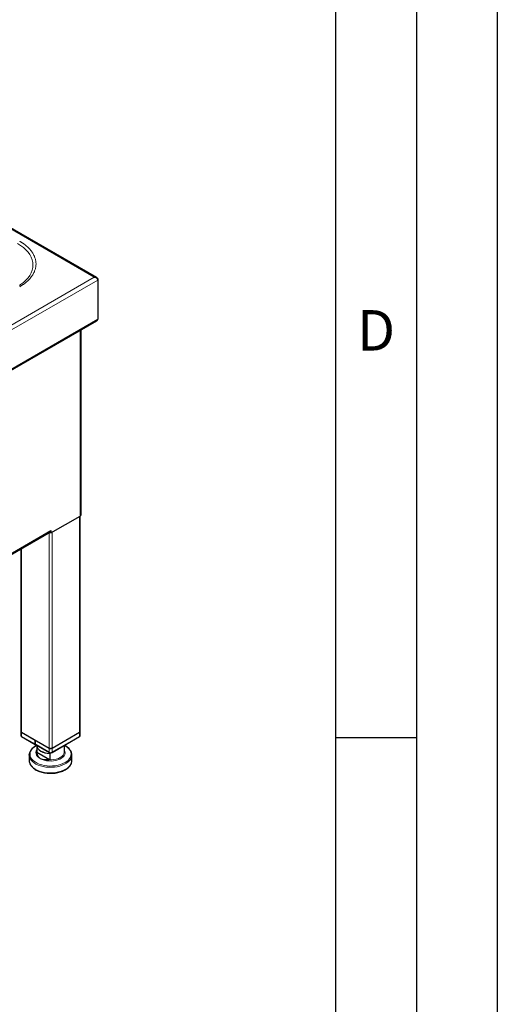
# Model space of a CAD drawing. Units: millimetres. Extents: x 0 to 210, y 0 to 297.
# Drawn here: x 180 to 210, y 82 to 143 of the extents above; entities that cross this region are included whole.
import ezdxf

# ---------------------------------------------------------------- set-up
doc = ezdxf.new("R2010")
doc.units = ezdxf.units.MM
doc.layers.add('FORMAT', color=7, linetype='Continuous')
doc.styles.add('SLDTEXTSTYLE0', font='TXT', dxfattribs={"width": 0.605})

msp = doc.modelspace()

# ---------------------------------------------------------------- linework, layer by layer
at = {"color": 8, "linetype": 'Continuous', "lineweight": 18}
for p, q in [((185.08764, 126.94531), (159.42689, 141.75895)), ((161.7814, 113.49091), (185.08764, 126.94531)), ((185.31058, 126.7692), (161.82245, 113.20978)), ((161.82245, 110.79282), (185.31058, 124.35224)), ((184.21554, 112.17946), (184.21554, 123.65694)), ((184.17783, 98.82084), (184.17783, 112.15768)), ((162.75721, 99.94424), (182.41478, 111.29232)), ((182.29221, 97.84115), (182.29221, 111.15842)), ((182.48077, 111.17799), (182.48077, 97.84115)), ((180.59515, 110.17873), (180.59515, 98.82084)), ((180.5561, 98.87527), (180.55139, 98.87527)), ((180.59044, 98.82084), (180.59044, 98.54866)), ((184.18254, 98.54866), (184.18254, 98.82084)), ((184.21688, 98.87527), (184.2216, 98.87527)), ((181.53402, 97.59561), (181.53402, 97.98221)), ((181.53316, 97.60867), (181.5382, 97.55522)), ((181.53791, 97.95239), (181.53791, 97.59644)), ((182.29221, 97.56625), (182.29221, 97.83843)), ((182.33935, 97.53903), (182.29221, 97.56625)), ((182.38649, 97.81861), (182.38649, 97.81589)), ((182.43363, 97.53903), (182.48077, 97.56625)), ((182.48077, 97.83843), (182.48077, 97.56625))]:
    msp.add_line(p, q, dxfattribs=at)
at = {"color": 7, "linetype": 'Continuous', "lineweight": 25}
for p, q in [((185.24592, 126.91706), (159.48155, 141.79051)), ((185.31058, 126.81659), (185.31058, 126.7692)), ((185.31058, 126.7692), (185.31058, 124.35224)), ((161.81179, 110.72353), (185.2431, 124.25014)), ((184.27022, 112.25565), (184.27022, 123.6885)), ((182.41478, 111.1399), (184.21554, 112.17946)), ((184.21688, 98.87527), (184.21688, 112.18024)), ((162.75721, 99.8811), (182.37611, 111.20685)), ((182.37706, 111.20741), (182.37706, 111.16167)), ((182.37706, 111.16167), (182.41478, 111.1399)), ((182.41478, 111.29232), (182.41478, 111.1399)), ((180.5561, 110.15618), (180.5561, 98.87527)), ((180.55139, 98.87527), (180.55139, 98.60309)), ((180.59044, 98.82084), (181.44109, 98.32977)), ((180.59515, 98.82084), (182.29221, 97.84115)), ((182.48077, 97.83843), (184.18254, 98.82084)), ((182.48077, 97.84115), (184.17783, 98.82084)), ((184.2216, 98.60309), (184.2216, 98.87527)), ((180.59044, 98.54866), (181.44109, 98.05759)), ((180.63758, 98.52144), (180.59044, 98.54866)), ((181.48823, 98.03037), (180.63758, 98.52144)), ((181.44345, 98.33114), (181.44109, 98.32977)), ((181.44109, 98.05759), (181.44109, 98.32977)), ((181.44109, 98.05759), (181.44156, 98.05732)), ((181.44156, 98.3295), (181.44392, 98.33086)), ((181.44156, 98.3295), (182.29221, 97.83843)), ((181.44156, 98.3295), (181.44156, 98.05732)), ((181.44156, 98.05732), (182.29221, 97.56625)), ((181.4887, 98.0301), (181.44156, 98.05732)), ((181.52796, 98.00744), (181.46928, 97.97717)), ((182.33935, 97.53903), (181.4887, 98.0301)), ((181.53316, 98.00444), (181.53316, 97.60867)), ((184.1354, 98.52144), (182.43363, 97.53903)), ((182.48077, 97.56625), (184.18254, 98.54866)), ((183.23983, 97.60867), (183.23983, 98.00444)), ((184.1354, 98.52144), (184.18254, 98.54866)), ((181.06983, 97.40918), (181.07114, 97.44319)), ((181.06983, 97.40918), (181.06983, 97.06799)), ((181.54523, 97.59426), (182.33208, 97.14002)), ((182.34305, 97.51231), (182.34305, 97.12483)), ((183.23955, 97.59615), (183.23983, 97.60867)), ((183.70316, 97.40918), (183.70291, 97.39436)), ((183.70316, 97.06799), (183.70316, 97.40918)), ((181.06983, 97.06799), (181.07061, 97.04175))]:
    msp.add_line(p, q, dxfattribs=at)
at = {"color": 8, "linetype": 'Continuous', "lineweight": 18, "flags": 128}
for points in [[(180.34665, 129.02674), (180.53851, 128.90587), (180.71138, 128.77581), (180.86397, 128.63755), (180.9951, 128.49213), (181.10377, 128.34067), (181.18917, 128.18432), (181.25063, 128.02426), (181.2877, 127.86173), (181.30008, 127.69794), (181.2877, 127.53416), (181.25063, 127.37162), (181.18917, 127.21157), (181.10377, 127.05522), (180.9951, 126.90376), (180.86397, 126.75834), (180.71138, 126.62008), (180.53851, 126.49002), (180.46175, 126.4391)], [(181.5334, 98.00429), (181.48838, 97.97955), (181.37445, 97.90412), (181.27938, 97.82044), (181.20493, 97.73006), (181.15249, 97.63468), (181.12303, 97.53606), (181.11711, 97.43604), (181.13484, 97.3365), (181.17588, 97.23927), (181.23948, 97.14617), (181.32444, 97.05894), (181.42919, 96.9792), (181.55177, 96.90844), (181.68989, 96.84797), (181.841, 96.79892), (182.00226, 96.76221), (182.17069, 96.73852), (182.34313, 96.72828), (182.51638, 96.7317), (182.68721, 96.7487), (182.85244, 96.77898), (183.00899, 96.82196), (183.15394, 96.87684), (183.2846, 96.94261)], [(183.2846, 96.94261), (183.39853, 97.01804), (183.4936, 97.10172), (183.56806, 97.19209), (183.6205, 97.28748), (183.64995, 97.3861), (183.65587, 97.48611), (183.63814, 97.58566), (183.5971, 97.68289), (183.5335, 97.77599), (183.44854, 97.86322), (183.3438, 97.94296), (183.23958, 98.00429)], [(183.70291, 97.39436), (183.7015, 97.37109), (183.68098, 97.27025), (183.63735, 97.17188), (183.5714, 97.07775), (183.48431, 96.98954), (183.37762, 96.90881), (183.25325, 96.83701), (183.11341, 96.77542), (182.9606, 96.72515), (182.79755, 96.68708), (182.62716, 96.66189), (182.45247, 96.65004), (182.27661, 96.65174), (182.10271, 96.66695), (181.93387, 96.69541), (181.77311, 96.7366), (181.62329, 96.7898), (181.4871, 96.85405), (181.36695, 96.92821), (181.265, 97.01095), (181.18306, 97.1008), (181.1226, 97.19614), (181.08469, 97.2953), (181.07001, 97.39648), (181.06983, 97.40918)], [(181.75018, 97.18944), (181.65413, 97.25491), (181.57805, 97.32862), (181.52402, 97.40855), (181.49352, 97.49252), (181.48738, 97.57824), (181.50576, 97.66338), (181.53316, 97.72169)], [(183.23983, 97.72169), (183.24896, 97.705), (183.27946, 97.62103), (183.2856, 97.53531), (183.26722, 97.45017), (183.22481, 97.36794), (183.15954, 97.29086), (183.07318, 97.22103), (182.96808, 97.16036), (182.84713, 97.1105), (182.71361, 97.07282), (182.57116, 97.04834), (182.42368, 97.03773), (182.27518, 97.04127), (182.12972, 97.05888), (181.99127, 97.09007), (181.86359, 97.13399), (181.75018, 97.18944)], [(182.2939, 97.11896), (182.44626, 97.11726), (182.59672, 97.13124), (182.74048, 97.16044), (182.87294, 97.20393), (182.98989, 97.26034), (183.0876, 97.32785), (183.16294, 97.40432), (183.21352, 97.48731), (183.23773, 97.57417), (183.23955, 97.59615)], [(181.07061, 97.04175), (181.07442, 97.00456), (181.10077, 96.90417), (181.15007, 96.8067), (181.22143, 96.7139), (181.31358, 96.62741), (181.42488, 96.54879), (181.55334, 96.47943), (181.69666, 96.42057), (181.8523, 96.37327), (182.01746, 96.33836), (182.18922, 96.31648), (182.36449, 96.308), (182.54016, 96.31309), (182.71308, 96.33165), (182.88018, 96.36335), (183.03846, 96.40763), (183.18512, 96.46368), (183.31752, 96.53053)], [(183.31752, 96.53053), (183.4333, 96.60696), (183.53041, 96.69162), (183.6071, 96.783), (183.66201, 96.87946), (183.69416, 96.97929), (183.70316, 97.06799)]]:
    msp.add_lwpolyline(points, dxfattribs=at)
at = {"color": 7, "linetype": 'Continuous', "lineweight": 25, "flags": 128}
msp.add_lwpolyline([(181.53402, 97.98221), (181.55548, 97.89236), (181.60511, 97.80631), (181.68123, 97.72696), (181.78126, 97.65702), (181.90181, 97.59885), (182.03878, 97.55443), (182.18754, 97.52525), (182.34305, 97.51231)], dxfattribs=at)
at = {"color": 7, "linetype": 'Continuous', "lineweight": 25}
for centre, radius, start, end in [((184.1768, 112.26497), 0.09388, 294.3746583, 354.3052007), ((182.32066, 111.2833), 0.09455, 306.6251638, 5.4742795), ((180.59878, 98.87495), 0.04739, 154.2244683, 179.6114359), ((180.61812, 98.88193), 0.06706, 185.6947993, 245.6253417), ((180.61812, 98.60975), 0.06706, 185.6947993, 245.6253417), ((180.62283, 98.88193), 0.06706, 185.6947993, 245.6253417), ((184.15015, 98.88193), 0.06706, 294.3746583, 354.3052007), ((184.15487, 98.88193), 0.06706, 294.3746583, 354.3052007), ((184.15487, 98.60975), 0.06706, 294.3746583, 354.3052007), ((184.17421, 98.87495), 0.04739, 0.3885641, 25.7755317), ((182.3408, 98.64548), 1.13592, 240.8642321, 269.3967319), ((182.38649, 98.02312), 0.20494, 242.6096722, 297.3903278), ((182.38265, 98.00824), 0.19239, 241.9597609, 271.1440967), ((182.38649, 97.74821), 0.20494, 242.6096722, 297.3903278), ((182.38649, 97.63001), 0.10247, 242.6096722, 297.3903278), ((182.39033, 98.00824), 0.19239, 268.8559033, 298.0402391)]:
    msp.add_arc(centre, radius, start, end, dxfattribs=at)
at = {"color": 8, "linetype": 'Continuous', "lineweight": 18}
for centre, radius, start, end in [((181.54995, 97.55289), 0.01198, 96.4224738, 168.7798415), ((182.35084, 97.13208), 0.05844, 176.7868384, 192.968021)]:
    msp.add_arc(centre, radius, start, end, dxfattribs=at)
for centre, major_axis, ratio, start_param, end_param in [((182.38649, 97.77795), (0.82291, 0.31905), 0.70782608, 2.91859726, 2.98247459), ((182.38365, 97.78669), (0.80872, 0.3204), 0.70873636, 2.92927298, 2.97657299), ((182.38365, 97.78669), (0.80872, 0.3204), 0.70873636, 4.3299253, 4.37722531), ((182.38649, 97.77795), (0.82291, 0.31905), 0.70782608, 4.3358269, 4.39361859)]:
    msp.add_ellipse(centre, major_axis=major_axis, ratio=ratio, start_param=start_param, end_param=end_param, dxfattribs=at)
for points, knots in [([(180.47998, 129.16749), (180.49133, 129.16089), (180.51401, 129.14769), (180.54741, 129.12755), (180.58034, 129.10716), (180.61277, 129.08651), (180.64469, 129.06559), (180.67611, 129.04441), (180.73277, 129.00512), (180.81205, 128.94648), (180.9094, 128.86668), (180.99988, 128.7842), (181.11098, 128.67098), (181.23163, 128.52374), (181.34565, 128.33975), (181.42791, 128.15019), (181.47757, 127.9569), (181.49418, 127.76172), (181.47757, 127.56654), (181.42791, 127.37325), (181.34565, 127.18369), (181.23163, 126.99971), (181.11099, 126.85247), (180.99989, 126.73925), (180.90942, 126.65678), (180.81206, 126.57696), (180.72534, 126.51283), (180.65279, 126.46304), (180.59678, 126.4265), (180.53934, 126.3907), (180.49977, 126.36754), (180.47998, 126.35595)], [0, 0, 0, 0, 0.008934547, 0.017864978, 0.026793048, 0.035720516, 0.04464914, 0.053580679, 0.062516887, 0.093769057, 0.125028013, 0.156280184, 0.18753914, 0.250031417, 0.312523693, 0.37501597, 0.437508247, 0.500000523, 0.5624928, 0.624985077, 0.687477353, 0.74996963, 0.812461907, 0.843714231, 0.874973033, 0.906225358, 0.93748416, 0.95311656, 0.968740384, 0.984365056, 1, 1, 1, 1]), ([(181.75018, 97.18944), (181.74961, 97.1899), (181.74827, 97.19098), (181.74691, 97.19208), (181.74045, 97.19737), (181.73473, 97.20221), (181.71792, 97.21696), (181.70656, 97.22768), (181.68104, 97.25365), (181.66555, 97.27126), (181.63598, 97.30904), (181.61843, 97.33518), (181.58955, 97.3864), (181.57301, 97.42333), (181.55351, 97.48108), (181.54425, 97.51806), (181.53921, 97.54903), (181.5382, 97.55522)], [0, 0, 0, 0, 0.00474257, 0.01108485, 0.01130815, 0.05873275, 0.0597744, 0.15724942, 0.16165392, 0.30222513, 0.31522498, 0.48951301, 0.51984144, 0.72766896, 0.77559272, 0.95515126, 1, 1, 1, 1]), ([(181.54861, 97.56479), (181.55597, 97.52658), (181.56978, 97.45491), (181.61001, 97.36187), (181.65469, 97.29069), (181.69602, 97.241), (181.72599, 97.21099), (181.74221, 97.19636), (181.74834, 97.19103), (181.74963, 97.18991), (181.75018, 97.18944)], [0, 0, 0, 0, 0.27145321, 0.50916396, 0.70649186, 0.85143177, 0.94673805, 0.98884285, 0.99523526, 1, 1, 1, 1]), ([(182.2939, 97.11896), (182.28518, 97.11839), (182.24156, 97.11551), (182.18889, 97.11428), (182.1057, 97.11582), (182.05174, 97.11958), (181.97581, 97.12887), (181.93652, 97.13555), (181.87892, 97.14808), (181.85175, 97.15511), (181.81115, 97.1673), (181.79423, 97.17291), (181.77072, 97.18143), (181.76296, 97.18437), (181.75445, 97.18773), (181.75267, 97.18844), (181.75092, 97.18914), (181.75018, 97.18944)], [0, 0, 0, 0, 0.04484874, 0.22440728, 0.27233104, 0.48015856, 0.51048699, 0.68477502, 0.69777487, 0.83834608, 0.84275058, 0.9402256, 0.94126725, 0.98869185, 0.98891515, 0.99525743, 1, 1, 1, 1]), ([(181.75018, 97.18944), (181.75094, 97.18916), (181.75271, 97.1885), (181.7612, 97.1854), (181.78435, 97.1773), (181.83104, 97.16305), (181.90635, 97.14541), (182.01075, 97.13052), (182.14284, 97.12409), (182.24046, 97.13144), (182.2925, 97.13535)], [0, 0, 0, 0, 0.00476474, 0.01115715, 0.05326195, 0.14856823, 0.29350814, 0.49083604, 0.72854679, 1, 1, 1, 1])]:
    msp.add_open_spline(points, degree=3, knots=knots, dxfattribs=at)
at = {"color": 7, "linetype": 'Continuous', "lineweight": 25}
for points, knots in [([(185.08764, 126.94531), (185.11449, 126.94804), (185.14065, 126.94763), (185.17895, 126.94176), (185.19153, 126.9389), (185.21547, 126.93147), (185.22699, 126.92689), (185.24853, 126.916), (185.25814, 126.90985), (185.27509, 126.89577), (185.28253, 126.88771), (185.30087, 126.86126), (185.30824, 126.84011), (185.31058, 126.81659)], [0, 0, 0, 0, 0.25, 0.25, 0.375, 0.375, 0.5, 0.5, 0.625, 0.625, 0.75, 0.75, 1, 1, 1, 1]), ([(185.31058, 126.7692), (185.31022, 126.77202), (185.3095, 126.77761), (185.30776, 126.78611), (185.30558, 126.7945), (185.30296, 126.80277), (185.29993, 126.81089), (185.29653, 126.8188), (185.2928, 126.82649), (185.28877, 126.83393), (185.28446, 126.84111), (185.27991, 126.84799), (185.27514, 126.85456), (185.27019, 126.86082), (185.26508, 126.86675), (185.25983, 126.87235), (185.25448, 126.87761), (185.24902, 126.88252), (185.2435, 126.8871), (185.23654, 126.89238), (185.2273, 126.89859), (185.21493, 126.90592), (185.2001, 126.91361), (185.18272, 126.92142), (185.1627, 126.92902), (185.14002, 126.93594), (185.11471, 126.94187), (185.09691, 126.94413), (185.08764, 126.94531)], [0, 0, 0, 0, 0.03399626, 0.06722511, 0.09969209, 0.13140313, 0.16236459, 0.19258331, 0.22206666, 0.25082257, 0.27885958, 0.30618691, 0.33281453, 0.35875321, 0.38401459, 0.4086113, 0.43255701, 0.45586653, 0.47855593, 0.50064262, 0.53868285, 0.58364387, 0.63555928, 0.69445049, 0.76033173, 0.83321281, 0.91310061, 1, 1, 1, 1]), ([(185.24226, 124.2514), (185.25617, 124.26044), (185.28046, 124.27622), (185.30167, 124.31182), (185.30749, 124.3382), (185.31058, 124.35224)], [0, 0, 0, 0, 0.38560329, 0.67290291, 1, 1, 1, 1]), ([(183.70108, 97.39284), (183.70144, 97.41933), (183.70226, 97.47947), (183.67849, 97.57215), (183.63507, 97.66867), (183.57125, 97.7607), (183.48889, 97.84743), (183.3873, 97.92636), (183.305, 97.98005), (183.25322, 98.004), (183.24536, 98.00763)], [0, 0, 0, 0, 0.11060772, 0.25110608, 0.39211872, 0.53488986, 0.67974841, 0.82623648, 0.97362293, 1, 1, 1, 1]), ([(181.46928, 97.97717), (181.44846, 97.96465), (181.38816, 97.92838), (181.30013, 97.86127), (181.21257, 97.774), (181.14405, 97.67985), (181.09792, 97.58075), (181.07445, 97.50206), (181.07373, 97.45709), (181.07357, 97.44654)], [0, 0, 0, 0, 0.09129174, 0.26442279, 0.43763397, 0.61003533, 0.7806095, 0.94851755, 1, 1, 1, 1]), ([(181.53791, 97.59644), (181.53674, 97.59628), (181.53467, 97.596), (181.53409, 97.59573), (181.53402, 97.59562), (181.53402, 97.59561)], [0, 0, 0, 0, 0.55598814, 0.984263968, 1, 1, 1, 1]), ([(181.53791, 97.59644), (181.5394, 97.59632), (181.54175, 97.59615), (181.5443, 97.59477), (181.54523, 97.59426)], [0, 0, 0, 0, 0.63445866, 1, 1, 1, 1]), ([(182.34305, 97.51231), (182.34296, 97.51143), (182.34277, 97.50966), (182.34124, 97.50775), (182.33839, 97.50661), (182.33402, 97.50704), (182.33057, 97.50877), (182.32884, 97.50963)], [0, 0, 0, 0, 0.13004654, 0.25939433, 0.44763577, 0.72345137, 1, 1, 1, 1]), ([(181.07306, 97.03913), (181.07309, 97.02774), (181.0732, 96.98273), (181.09499, 96.90504), (181.13779, 96.80851), (181.20172, 96.71644), (181.28428, 96.62989), (181.38494, 96.55025), (181.50195, 96.4789), (181.63328, 96.4171), (181.77661, 96.36582), (181.92954, 96.3258), (182.08961, 96.29759), (182.25431, 96.28156), (182.42105, 96.27791), (182.58725, 96.2867), (182.75028, 96.30781), (182.9077, 96.34091), (183.05674, 96.38579), (183.19025, 96.43867), (183.26766, 96.48051), (183.30371, 96.5)], [0, 0, 0, 0, 0.017880041, 0.070696952, 0.123707198, 0.177378509, 0.231834529, 0.286903125, 0.342309448, 0.397827678, 0.453312614, 0.508731498, 0.564085623, 0.619392008, 0.674674232, 0.7299585, 0.785265776, 0.840621405, 0.896053246, 0.951586682, 1, 1, 1, 1]), ([(182.33208, 97.14002), (182.33368, 97.13898), (182.33636, 97.13722), (182.33965, 97.13363), (182.34168, 97.1304), (182.34285, 97.12738), (182.34299, 97.12567), (182.34305, 97.12483)], [0, 0, 0, 0, 0.32085655, 0.53978573, 0.71476275, 0.86047087, 1, 1, 1, 1]), ([(183.30371, 96.5), (183.32452, 96.51252), (183.38482, 96.5488), (183.47284, 96.61591), (183.56045, 96.70317), (183.62881, 96.79734), (183.67554, 96.8964), (183.7007, 96.98746), (183.70079, 97.04493), (183.70083, 97.06795)], [0, 0, 0, 0, 0.08606228, 0.24927589, 0.41256504, 0.57509074, 0.73589394, 0.89418373, 1, 1, 1, 1])]:
    msp.add_open_spline(points, degree=3, knots=knots, dxfattribs=at)
at = {"layer": 'FORMAT'}
for p, q in [((210, 297), (210, 0)), ((205, 292), (205, 5)), ((200, 287), (200, 5)), ((200, 98.5), (205, 98.5))]:
    msp.add_line(p, q, dxfattribs=at)

# ---------------------------------------------------------------- texts
at = {"color": 7, "linetype": 'Continuous', "lineweight": 0, "insert": (202.51042, 124.9072), "char_height": 2.5, "attachment_point": 2, "style": 'SLDTEXTSTYLE0'}
msp.add_mtext('D', dxfattribs=at)

doc.saveas('drawing.dxf')
